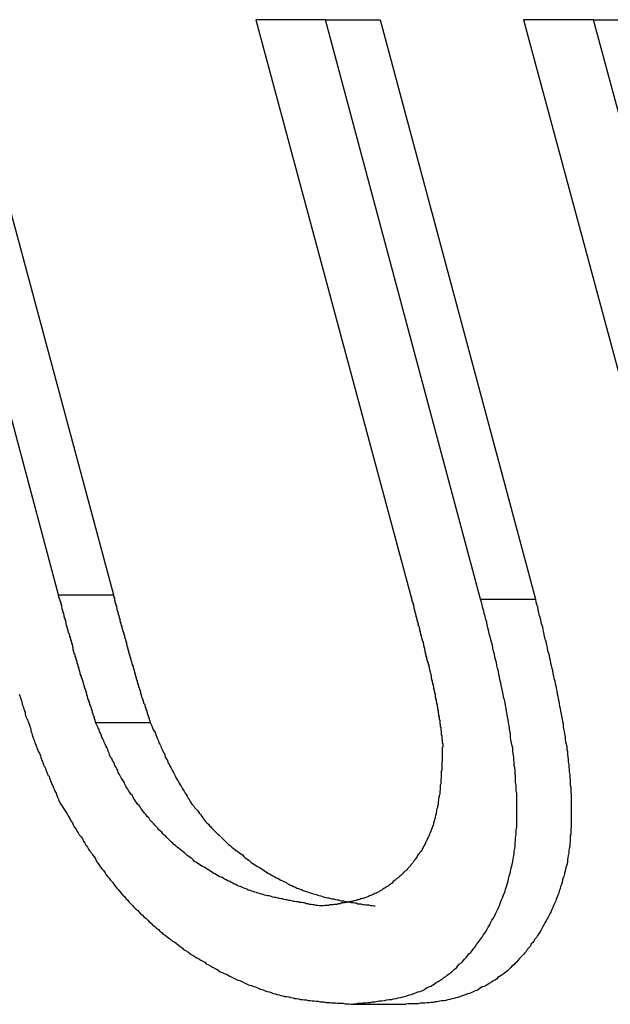
# Model space of a CAD drawing. Extents: x 0 to 4190, y 0 to 2777.
# Drawn here: x 1404 to 1406, y 1217 to 1220 of the extents above; entities that cross this region are included whole.
import ezdxf

# ---------------------------------------------------------------- set-up
doc = ezdxf.new("R2010")
doc.units = 0
doc.header["$LTSCALE"] = 0.1
doc.layers.get('0').update_dxf_attribs({"linetype": 'CONTINUOUS'})

msp = doc.modelspace()

# ---------------------------------------------------------------- linework, layer by layer
at = {"color": 2}
for p, q in [((1404.6203, 1218.0091), (1404.1322, 1219.8345)), ((1404.3041, 1219.8345), (1404.7945, 1218.0091)), ((1405.4679, 1219.8345), (1405.2473, 1219.8345)), ((1405.2473, 1219.8345), (1405.7378, 1218.0091)), ((1405.4679, 1219.8345), (1405.6413, 1219.8345)), ((1405.9607, 1217.995), (1405.4679, 1219.8345)), ((1405.6413, 1219.8345), (1406.1349, 1217.995)), ((1406.3193, 1219.8345), (1406.0973, 1219.8345)), ((1406.0973, 1219.8345), (1406.9173, 1216.788)), ((1406.3193, 1219.8345), (1406.4928, 1219.8345)), ((1407.1394, 1216.788), (1406.3193, 1219.8345)), ((1404.6203, 1218.0091), (1404.7945, 1218.0091)), ((1405.9607, 1217.995), (1406.1349, 1217.995)), ((1404.738, 1217.6042), (1404.9115, 1217.6042)), ((1405.5495, 1216.7095), (1405.7229, 1216.7095))]:
    msp.add_line(p, q, dxfattribs=at)
for points in [[(1404.738, 1217.6042), (1404.738, 1217.6073), (1404.7365, 1217.6089), (1404.7365, 1217.612), (1404.7349, 1217.6152), (1404.7349, 1217.6183), (1404.7333, 1217.6199), (1404.7333, 1217.623), (1404.7318, 1217.6262), (1404.7302, 1217.6293), (1404.7302, 1217.6309), (1404.7286, 1217.6356), (1404.7286, 1217.6387), (1404.727, 1217.6418), (1404.727, 1217.6434), (1404.7255, 1217.6466), (1404.7255, 1217.6497), (1404.7239, 1217.6528), (1404.7223, 1217.6544), (1404.7223, 1217.6575), (1404.72, 1217.6607), (1404.72, 1217.6638), (1404.7184, 1217.6654), (1404.7184, 1217.6685), (1404.7168, 1217.6717), (1404.7168, 1217.6748), (1404.7153, 1217.6764), (1404.7137, 1217.6795), (1404.7137, 1217.6827), (1404.7121, 1217.6858), (1404.7121, 1217.6874), (1404.7106, 1217.6905), (1404.7106, 1217.6936), (1404.709, 1217.6968), (1404.709, 1217.6999), (1404.7074, 1217.7031), (1404.7074, 1217.7062), (1404.7059, 1217.7093), (1404.7043, 1217.7109), (1404.7043, 1217.714), (1404.7027, 1217.7172), (1404.7027, 1217.7203), (1404.7011, 1217.7219), (1404.7011, 1217.725), (1404.6996, 1217.7282), (1404.6996, 1217.7313), (1404.698, 1217.7329), (1404.698, 1217.736), (1404.6964, 1217.7392), (1404.6964, 1217.7423), (1404.6949, 1217.7439), (1404.6933, 1217.747), (1404.6933, 1217.7501), (1404.6909, 1217.7533), (1404.6909, 1217.7549), (1404.6894, 1217.758), (1404.6894, 1217.7611), (1404.6878, 1217.7658), (1404.6878, 1217.7658), (1404.6862, 1217.7706), (1404.6862, 1217.7737), (1404.6847, 1217.7768), (1404.6847, 1217.7784), (1404.6831, 1217.7815), (1404.6831, 1217.7847), (1404.6815, 1217.7878), (1404.6815, 1217.7894), (1404.68, 1217.7925), (1404.68, 1217.7957), (1404.6784, 1217.7988), (1404.6784, 1217.8004), (1404.6768, 1217.8035), (1404.6768, 1217.8067), (1404.6752, 1217.8098), (1404.6752, 1217.8114), (1404.6737, 1217.8145), (1404.6737, 1217.8176), (1404.6721, 1217.8208), (1404.6705, 1217.8223), (1404.6705, 1217.8255), (1404.669, 1217.8286), (1404.669, 1217.8318), (1404.6674, 1217.8349), (1404.6674, 1217.838), (1404.6674, 1217.8412), (1404.6658, 1217.8443), (1404.6658, 1217.8459), (1404.6643, 1217.849), (1404.6643, 1217.8522), (1404.6627, 1217.8553), (1404.6627, 1217.8569), (1404.6611, 1217.86), (1404.6611, 1217.8632), (1404.6596, 1217.8663), (1404.6596, 1217.8679), (1404.658, 1217.871), (1404.658, 1217.8741), (1404.6564, 1217.8773), (1404.6564, 1217.8789), (1404.6548, 1217.882), (1404.6548, 1217.8851), (1404.6525, 1217.8883), (1404.6525, 1217.8898), (1404.6509, 1217.893), (1404.6509, 1217.8961), (1404.6494, 1217.9008), (1404.6494, 1217.9024), (1404.6478, 1217.9055), (1404.6478, 1217.9087), (1404.6462, 1217.9118), (1404.6462, 1217.9134), (1404.6446, 1217.9165), (1404.6446, 1217.9197), (1404.6431, 1217.9228), (1404.6431, 1217.9244), (1404.6431, 1217.9275), (1404.6415, 1217.9306), (1404.6415, 1217.9338), (1404.6399, 1217.9354), (1404.6399, 1217.9385), (1404.6384, 1217.9416), (1404.6384, 1217.9448), (1404.6368, 1217.9463), (1404.6368, 1217.9495), (1404.6352, 1217.9526), (1404.6352, 1217.9558), (1404.6337, 1217.9573), (1404.6337, 1217.9605), (1404.6321, 1217.9636), (1404.6321, 1217.9667), (1404.6305, 1217.9715), (1404.6305, 1217.973), (1404.6305, 1217.9762), (1404.6289, 1217.9793), (1404.6289, 1217.9824), (1404.6274, 1217.984), (1404.6274, 1217.9871), (1404.6258, 1217.9903), (1404.6258, 1217.9934), (1404.6235, 1217.995), (1404.6235, 1217.9981), (1404.6219, 1218.0013), (1404.6219, 1218.0044), (1404.6203, 1218.006), (1404.6203, 1218.0091)], [(1404.7945, 1218.0091), (1404.7945, 1218.006), (1404.7961, 1218.0044), (1404.7961, 1218.0013), (1404.7977, 1217.9981), (1404.7977, 1217.995), (1404.7977, 1217.9934), (1404.7992, 1217.9903), (1404.7992, 1217.9871), (1404.8008, 1217.984), (1404.8008, 1217.9824), (1404.8024, 1217.9793), (1404.8024, 1217.9762), (1404.804, 1217.973), (1404.804, 1217.9715), (1404.8055, 1217.9667), (1404.8055, 1217.9636), (1404.8071, 1217.9605), (1404.8071, 1217.9573), (1404.8087, 1217.9558), (1404.8087, 1217.9526), (1404.8102, 1217.9495), (1404.8102, 1217.9463), (1404.8118, 1217.9448), (1404.8118, 1217.9416), (1404.8134, 1217.9385), (1404.8134, 1217.9354), (1404.8149, 1217.9338), (1404.8149, 1217.9306), (1404.8149, 1217.9275), (1404.8165, 1217.9244), (1404.8165, 1217.9228), (1404.8181, 1217.9197), (1404.8181, 1217.9165), (1404.8196, 1217.9134), (1404.8196, 1217.9118), (1404.8212, 1217.9087), (1404.8212, 1217.9055), (1404.8228, 1217.9024), (1404.8228, 1217.9008), (1404.8244, 1217.8961), (1404.8244, 1217.893), (1404.8267, 1217.8898), (1404.8267, 1217.8883), (1404.8283, 1217.8851), (1404.8283, 1217.882), (1404.8298, 1217.8789), (1404.8298, 1217.8773), (1404.8314, 1217.8741), (1404.8314, 1217.871), (1404.833, 1217.8679), (1404.833, 1217.8663), (1404.8346, 1217.8632), (1404.8346, 1217.86), (1404.8361, 1217.8569), (1404.8361, 1217.8553), (1404.8361, 1217.8522), (1404.8377, 1217.849), (1404.8377, 1217.8459), (1404.8393, 1217.8443), (1404.8393, 1217.8412), (1404.8408, 1217.838), (1404.8408, 1217.8349), (1404.8424, 1217.8318), (1404.8424, 1217.8286), (1404.844, 1217.8255), (1404.844, 1217.8223), (1404.8455, 1217.8208), (1404.8455, 1217.8176), (1404.8471, 1217.8145), (1404.8471, 1217.8114), (1404.8487, 1217.8098), (1404.8487, 1217.8067), (1404.8503, 1217.8035), (1404.8503, 1217.8004), (1404.8518, 1217.7988), (1404.8518, 1217.7957), (1404.8534, 1217.7925), (1404.8534, 1217.7894), (1404.8557, 1217.7878), (1404.8557, 1217.7847), (1404.8573, 1217.7815), (1404.8573, 1217.7784), (1404.8589, 1217.7768), (1404.8589, 1217.7737), (1404.8605, 1217.7706), (1404.8605, 1217.7658), (1404.862, 1217.7658), (1404.862, 1217.7611), (1404.8636, 1217.758), (1404.8636, 1217.7549), (1404.8652, 1217.7517), (1404.8652, 1217.7501), (1404.8667, 1217.747), (1404.8667, 1217.7439), (1404.8683, 1217.7407), (1404.8683, 1217.7392), (1404.8699, 1217.736), (1404.8699, 1217.7329), (1404.8714, 1217.7297), (1404.8714, 1217.7282), (1404.873, 1217.725), (1404.873, 1217.7219), (1404.8746, 1217.7188), (1404.8746, 1217.7172), (1404.8761, 1217.714), (1404.8777, 1217.7109), (1404.8777, 1217.7078), (1404.8793, 1217.7062), (1404.8793, 1217.7031), (1404.8809, 1217.6999), (1404.8809, 1217.6952), (1404.8824, 1217.6936), (1404.8824, 1217.6905), (1404.884, 1217.6874), (1404.884, 1217.6842), (1404.8856, 1217.6827), (1404.8871, 1217.6795), (1404.8871, 1217.6764), (1404.8887, 1217.6748), (1404.8887, 1217.6717), (1404.8903, 1217.6685), (1404.8903, 1217.6654), (1404.8918, 1217.6638), (1404.8942, 1217.6607), (1404.8942, 1217.6575), (1404.8958, 1217.6544), (1404.8958, 1217.6528), (1404.8973, 1217.6497), (1404.8973, 1217.6466), (1404.8989, 1217.6434), (1404.9005, 1217.6418), (1404.9005, 1217.6387), (1404.902, 1217.6356), (1404.902, 1217.6309), (1404.9036, 1217.6293), (1404.9052, 1217.6262), (1404.9052, 1217.623), (1404.9068, 1217.6199), (1404.9068, 1217.6183), (1404.9083, 1217.6152), (1404.9083, 1217.612), (1404.9099, 1217.6089), (1404.9115, 1217.6073), (1404.9115, 1217.6042)], [(1405.5495, 1216.7095), (1405.5573, 1216.7111), (1405.5644, 1216.7111), (1405.5722, 1216.7127), (1405.5801, 1216.7127), (1405.5879, 1216.7143), (1405.595, 1216.7143), (1405.6028, 1216.7158), (1405.6107, 1216.7158), (1405.617, 1216.7174), (1405.6248, 1216.7174), (1405.6335, 1216.719), (1405.6397, 1216.7205), (1405.6476, 1216.7205), (1405.6554, 1216.7221), (1405.6625, 1216.7237), (1405.6703, 1216.7252), (1405.6782, 1216.7252), (1405.6845, 1216.7268), (1405.6923, 1216.7284), (1405.6994, 1216.7299), (1405.7072, 1216.7315), (1405.7135, 1216.7331), (1405.7198, 1216.7347), (1405.7284, 1216.7378), (1405.7347, 1216.7394), (1405.741, 1216.7409), (1405.7488, 1216.7441), (1405.7551, 1216.7456), (1405.7614, 1216.7488), (1405.7684, 1216.7504), (1405.7763, 1216.7535), (1405.7826, 1216.7566), (1405.7888, 1216.7613), (1405.7959, 1216.7645), (1405.8022, 1216.7676), (1405.8085, 1216.7708), (1405.8132, 1216.7739), (1405.8194, 1216.7786), (1405.8257, 1216.7817), (1405.8328, 1216.7864), (1405.8391, 1216.7896), (1405.8438, 1216.7943), (1405.85, 1216.7974), (1405.8548, 1216.8021), (1405.8618, 1216.8069), (1405.8681, 1216.8116), (1405.8728, 1216.8163), (1405.8775, 1216.821), (1405.8838, 1216.8257), (1405.8885, 1216.832), (1405.8932, 1216.8367), (1405.9003, 1216.8414), (1405.905, 1216.8477), (1405.9097, 1216.8524), (1405.9144, 1216.8586), (1405.9191, 1216.8634), (1405.9238, 1216.8696), (1405.9293, 1216.8743), (1405.934, 1216.8806), (1405.9387, 1216.8853), (1405.9434, 1216.8916), (1405.9481, 1216.8995), (1405.9529, 1216.9057), (1405.956, 1216.9104), (1405.9607, 1216.9167), (1405.9662, 1216.923), (1405.9693, 1216.9293), (1405.974, 1216.9356), (1405.9788, 1216.9418), (1405.9819, 1216.9481), (1405.985, 1216.9544), (1405.9897, 1216.9622), (1405.9929, 1216.9701), (1405.9968, 1216.9764), (1406.0015, 1216.9826), (1406.0046, 1216.9889), (1406.0078, 1216.9968), (1406.0109, 1217.003), (1406.0141, 1217.0093), (1406.0172, 1217.0172), (1406.0203, 1217.0235), (1406.0235, 1217.0329), (1406.0266, 1217.0391), (1406.0298, 1217.047), (1406.0321, 1217.0533), (1406.0353, 1217.0611), (1406.0384, 1217.069), (1406.04, 1217.0752), (1406.0431, 1217.0831), (1406.0447, 1217.0909), (1406.0478, 1217.1004), (1406.0494, 1217.1082), (1406.051, 1217.1161), (1406.0541, 1217.1223), (1406.0557, 1217.1302), (1406.0572, 1217.138), (1406.0588, 1217.1459), (1406.0612, 1217.1537), (1406.0627, 1217.1631), (1406.0643, 1217.1726), (1406.0659, 1217.1804), (1406.0674, 1217.1883), (1406.0674, 1217.1961), (1406.069, 1217.2039), (1406.0706, 1217.2118), (1406.0706, 1217.2212), (1406.0721, 1217.2291), (1406.0721, 1217.2385), (1406.0737, 1217.2479), (1406.0737, 1217.2557), (1406.0737, 1217.2636), (1406.0753, 1217.273), (1406.0753, 1217.2809), (1406.0753, 1217.2887), (1406.0753, 1217.2997), (1406.0753, 1217.3075), (1406.0753, 1217.317), (1406.0753, 1217.3248), (1406.0753, 1217.3342), (1406.0753, 1217.3421), (1406.0753, 1217.3515), (1406.0753, 1217.3593), (1406.0753, 1217.3703), (1406.0753, 1217.3782), (1406.0737, 1217.3876), (1406.0737, 1217.397), (1406.0737, 1217.4048), (1406.0721, 1217.4143), (1406.0721, 1217.4221), (1406.0721, 1217.4331), (1406.0706, 1217.4409), (1406.0706, 1217.4504), (1406.069, 1217.4598), (1406.0674, 1217.4676), (1406.0674, 1217.477), (1406.0659, 1217.4849), (1406.0659, 1217.4943), (1406.0643, 1217.5053), (1406.0627, 1217.5131), (1406.0627, 1217.5226), (1406.0612, 1217.5304), (1406.0588, 1217.5398), (1406.0572, 1217.5492), (1406.0557, 1217.5571), (1406.0557, 1217.5681), (1406.0541, 1217.5775), (1406.0525, 1217.5853), (1406.051, 1217.5948), (1406.0494, 1217.6026), (1406.0478, 1217.612), (1406.0462, 1217.6214), (1406.0447, 1217.6293), (1406.0431, 1217.6403), (1406.0415, 1217.6497), (1406.04, 1217.6575), (1406.0384, 1217.667), (1406.0368, 1217.6764), (1406.0337, 1217.6842), (1406.0321, 1217.6936), (1406.0298, 1217.7031), (1406.0282, 1217.7125), (1406.0266, 1217.7219), (1406.0251, 1217.7297), (1406.0219, 1217.7392), (1406.0203, 1217.7486), (1406.0188, 1217.7564), (1406.0172, 1217.7658), (1406.0141, 1217.7768), (1406.0125, 1217.7847), (1406.0109, 1217.7941), (1406.0078, 1217.8035), (1406.0062, 1217.8114), (1406.0046, 1217.8208), (1406.0015, 1217.8302), (1405.9999, 1217.8396), (1405.9984, 1217.849), (1405.9952, 1217.8584), (1405.9929, 1217.8663), (1405.9913, 1217.8757), (1405.9882, 1217.8851), (1405.9866, 1217.893), (1405.9835, 1217.904), (1405.9819, 1217.9134), (1405.9803, 1217.9228), (1405.9772, 1217.9306), (1405.9756, 1217.9401), (1405.9725, 1217.9495), (1405.9709, 1217.9573), (1405.9678, 1217.9667), (1405.9662, 1217.9777), (1405.9638, 1217.9856), (1405.9607, 1217.995)], [(1406.1349, 1217.995), (1406.1365, 1217.9871), (1406.1381, 1217.9793), (1406.1412, 1217.9715), (1406.1428, 1217.962), (1406.1443, 1217.9542), (1406.1459, 1217.9463), (1406.149, 1217.9385), (1406.1506, 1217.9306), (1406.1522, 1217.9228), (1406.1538, 1217.9149), (1406.1569, 1217.9071), (1406.1585, 1217.8977), (1406.16, 1217.8898), (1406.1616, 1217.882), (1406.1632, 1217.8726), (1406.1671, 1217.8647), (1406.1687, 1217.8569), (1406.1702, 1217.849), (1406.1718, 1217.8412), (1406.1734, 1217.8318), (1406.1765, 1217.8239), (1406.1781, 1217.8161), (1406.1797, 1217.8082), (1406.1812, 1217.8004), (1406.1828, 1217.7925), (1406.1844, 1217.7847), (1406.1875, 1217.7768), (1406.1891, 1217.769), (1406.1906, 1217.7596), (1406.1922, 1217.7517), (1406.1938, 1217.7439), (1406.1961, 1217.736), (1406.1977, 1217.7282), (1406.1993, 1217.7203), (1406.2008, 1217.7125), (1406.2024, 1217.7046), (1406.204, 1217.6952), (1406.2056, 1217.6874), (1406.2071, 1217.6795), (1406.2087, 1217.6717), (1406.2103, 1217.6638), (1406.2118, 1217.656), (1406.2134, 1217.6481), (1406.215, 1217.6403), (1406.2165, 1217.6309), (1406.2181, 1217.623), (1406.2197, 1217.6152), (1406.2212, 1217.6073), (1406.2228, 1217.5995), (1406.2228, 1217.5916), (1406.2244, 1217.5838), (1406.226, 1217.5759), (1406.2275, 1217.5681), (1406.2291, 1217.5587), (1406.2291, 1217.5508), (1406.2307, 1217.543), (1406.233, 1217.5351), (1406.2346, 1217.5273), (1406.2346, 1217.5194), (1406.2362, 1217.5116), (1406.2362, 1217.5037), (1406.2377, 1217.4943), (1406.2393, 1217.4865), (1406.2393, 1217.4786), (1406.2409, 1217.4708), (1406.2409, 1217.4629), (1406.2424, 1217.4551), (1406.2424, 1217.4472), (1406.244, 1217.4394), (1406.244, 1217.43), (1406.2456, 1217.4221), (1406.2456, 1217.4143), (1406.2456, 1217.4064), (1406.2471, 1217.3986), (1406.2471, 1217.3907), (1406.2471, 1217.3829), (1406.2487, 1217.375), (1406.2487, 1217.3672), (1406.2487, 1217.3578), (1406.2487, 1217.3499), (1406.2487, 1217.3421), (1406.2487, 1217.3342), (1406.2487, 1217.3264), (1406.2487, 1217.3201), (1406.2487, 1217.3122), (1406.2487, 1217.3044), (1406.2487, 1217.295), (1406.2487, 1217.2871), (1406.2487, 1217.2793), (1406.2487, 1217.273), (1406.2471, 1217.2652), (1406.2471, 1217.2573), (1406.2471, 1217.2495), (1406.2456, 1217.2432), (1406.2456, 1217.2353), (1406.2456, 1217.2259), (1406.244, 1217.2196), (1406.244, 1217.2118), (1406.2424, 1217.2039), (1406.2409, 1217.1977), (1406.2409, 1217.1898), (1406.2393, 1217.182), (1406.2377, 1217.1757), (1406.2362, 1217.1678), (1406.2362, 1217.16), (1406.2346, 1217.1522), (1406.233, 1217.1459), (1406.2307, 1217.1396), (1406.2291, 1217.1317), (1406.2275, 1217.1255), (1406.226, 1217.1176), (1406.2228, 1217.1113), (1406.2212, 1217.1051), (1406.2197, 1217.0972), (1406.2181, 1217.0894), (1406.215, 1217.0831), (1406.2134, 1217.0768), (1406.2103, 1217.069), (1406.2087, 1217.0627), (1406.2056, 1217.0564), (1406.204, 1217.0501), (1406.2008, 1217.0439), (1406.1993, 1217.0376), (1406.1961, 1217.0313), (1406.1922, 1217.0235), (1406.1906, 1217.0172), (1406.1875, 1217.0109), (1406.1844, 1217.0046), (1406.1812, 1216.9983), (1406.1781, 1216.9921), (1406.1749, 1216.9858), (1406.1718, 1216.9811), (1406.1687, 1216.9748), (1406.1647, 1216.9685), (1406.1616, 1216.9622), (1406.1585, 1216.956), (1406.1553, 1216.9497), (1406.1522, 1216.9434), (1406.149, 1216.9387), (1406.1443, 1216.9324), (1406.1412, 1216.9277), (1406.1381, 1216.9214), (1406.1334, 1216.9167), (1406.1302, 1216.9104), (1406.1263, 1216.9057), (1406.1216, 1216.901), (1406.1184, 1216.8932), (1406.1137, 1216.8885), (1406.109, 1216.8838), (1406.1059, 1216.8775), (1406.1012, 1216.8728), (1406.0973, 1216.8681), (1406.0925, 1216.8634), (1406.0878, 1216.8586), (1406.0831, 1216.8539), (1406.08, 1216.8492), (1406.0753, 1216.8445), (1406.0706, 1216.8398), (1406.0659, 1216.8351), (1406.0612, 1216.832), (1406.0557, 1216.8257), (1406.051, 1216.821), (1406.0462, 1216.8163), (1406.0415, 1216.8131), (1406.0368, 1216.8084), (1406.0321, 1216.8053), (1406.0266, 1216.8006), (1406.0203, 1216.7974), (1406.0156, 1216.7943), (1406.0109, 1216.7896), (1406.0062, 1216.7864), (1405.9999, 1216.7833), (1405.9952, 1216.7802), (1405.9882, 1216.7755), (1405.9835, 1216.7723), (1405.9788, 1216.7692), (1405.9725, 1216.766), (1405.9662, 1216.7645), (1405.9607, 1216.7613), (1405.9544, 1216.7566), (1405.9497, 1216.7535), (1405.9434, 1216.7519), (1405.9372, 1216.7488), (1405.9325, 1216.7472), (1405.9254, 1216.7441), (1405.9191, 1216.7425), (1405.9128, 1216.7394), (1405.9066, 1216.7378), (1405.9018, 1216.7362), (1405.8948, 1216.7331), (1405.8885, 1216.7315), (1405.8822, 1216.7299), (1405.8759, 1216.7284), (1405.8697, 1216.7268), (1405.8634, 1216.7252), (1405.8563, 1216.7237), (1405.85, 1216.7221), (1405.8438, 1216.7205), (1405.8375, 1216.7205), (1405.8312, 1216.719), (1405.8226, 1216.7174), (1405.8163, 1216.7174), (1405.81, 1216.7158), (1405.8037, 1216.7158), (1405.7975, 1216.7143), (1405.7904, 1216.7143), (1405.7841, 1216.7127), (1405.7763, 1216.7127), (1405.77, 1216.7127), (1405.7629, 1216.7111), (1405.7567, 1216.7111), (1405.7488, 1216.7111), (1405.7425, 1216.7111), (1405.7363, 1216.7111), (1405.73, 1216.7111), (1405.7229, 1216.7095)], [(1405.7378, 1218.0091), (1405.7394, 1218.006), (1405.7394, 1218.0028), (1405.741, 1217.9997), (1405.741, 1217.9966), (1405.7425, 1217.9934), (1405.7425, 1217.9903), (1405.7441, 1217.9871), (1405.7457, 1217.984), (1405.7457, 1217.9809), (1405.7472, 1217.9777), (1405.7472, 1217.9746), (1405.7488, 1217.9715), (1405.7488, 1217.9667), (1405.7504, 1217.962), (1405.7504, 1217.9589), (1405.752, 1217.9558), (1405.752, 1217.9526), (1405.7535, 1217.9495), (1405.7535, 1217.9463), (1405.7551, 1217.9432), (1405.7551, 1217.9401), (1405.7567, 1217.9369), (1405.7567, 1217.9338), (1405.7582, 1217.9306), (1405.7598, 1217.9275), (1405.7598, 1217.9244), (1405.7614, 1217.9212), (1405.7614, 1217.9181), (1405.7629, 1217.9149), (1405.7629, 1217.9118), (1405.7653, 1217.9087), (1405.7653, 1217.9055), (1405.7669, 1217.9024), (1405.7669, 1217.8961), (1405.7684, 1217.893), (1405.7684, 1217.8898), (1405.77, 1217.8867), (1405.77, 1217.8836), (1405.7716, 1217.8804), (1405.7716, 1217.8773), (1405.7731, 1217.8741), (1405.7731, 1217.871), (1405.7747, 1217.8679), (1405.7747, 1217.8647), (1405.7763, 1217.8616), (1405.7779, 1217.8584), (1405.7779, 1217.8553), (1405.7794, 1217.8522), (1405.7794, 1217.849), (1405.781, 1217.8459), (1405.781, 1217.8428), (1405.7826, 1217.8396), (1405.7826, 1217.8365), (1405.7841, 1217.8318), (1405.7841, 1217.8271), (1405.7857, 1217.8239), (1405.7857, 1217.8208), (1405.7873, 1217.8176), (1405.7873, 1217.8145), (1405.7888, 1217.8114), (1405.7888, 1217.8082), (1405.7904, 1217.8051), (1405.7904, 1217.8019), (1405.792, 1217.7988), (1405.792, 1217.7957), (1405.7943, 1217.7925), (1405.7943, 1217.7894), (1405.7959, 1217.7862), (1405.7959, 1217.7831), (1405.7975, 1217.78), (1405.7975, 1217.7768), (1405.799, 1217.7737), (1405.799, 1217.7706), (1405.8006, 1217.7658), (1405.8006, 1217.7627), (1405.8022, 1217.758), (1405.8022, 1217.7549), (1405.8037, 1217.7517), (1405.8037, 1217.7486), (1405.8037, 1217.7454), (1405.8053, 1217.7423), (1405.8053, 1217.7392), (1405.8069, 1217.736), (1405.8069, 1217.7329), (1405.8085, 1217.7297), (1405.8085, 1217.7266), (1405.81, 1217.7235), (1405.81, 1217.7203), (1405.8116, 1217.7172), (1405.8116, 1217.714), (1405.8116, 1217.7109), (1405.8132, 1217.7078), (1405.8132, 1217.7046), (1405.8147, 1217.7015), (1405.8147, 1217.6968), (1405.8163, 1217.6936), (1405.8163, 1217.6889), (1405.8163, 1217.6858), (1405.8179, 1217.6827), (1405.8179, 1217.6795), (1405.8194, 1217.6764), (1405.8194, 1217.6732), (1405.8194, 1217.6701), (1405.821, 1217.667), (1405.821, 1217.6638), (1405.8226, 1217.6607), (1405.8226, 1217.6575), (1405.8226, 1217.6544), (1405.8242, 1217.6513), (1405.8242, 1217.6481), (1405.8242, 1217.645), (1405.8257, 1217.6418), (1405.8257, 1217.6387), (1405.8257, 1217.6356), (1405.8273, 1217.6309), (1405.8273, 1217.6277), (1405.8273, 1217.6246), (1405.8289, 1217.6214), (1405.8289, 1217.6183), (1405.8289, 1217.6152), (1405.8312, 1217.6105), (1405.8312, 1217.6073), (1405.8312, 1217.6042), (1405.8312, 1217.601), (1405.8328, 1217.5979), (1405.8328, 1217.5948), (1405.8328, 1217.5916), (1405.8344, 1217.5885), (1405.8344, 1217.5853), (1405.8344, 1217.5822), (1405.8344, 1217.5791), (1405.8359, 1217.5759), (1405.8359, 1217.5728), (1405.8359, 1217.5697), (1405.8359, 1217.5649), (1405.8375, 1217.5618), (1405.8375, 1217.5587), (1405.8375, 1217.5555), (1405.8375, 1217.5524), (1405.8391, 1217.5492), (1405.8391, 1217.5461), (1405.8391, 1217.543), (1405.8391, 1217.5398), (1405.8406, 1217.5367)], [(1404.4955, 1217.6936), (1404.4971, 1217.6889), (1404.4987, 1217.6842), (1404.5002, 1217.6795), (1404.5018, 1217.6764), (1404.5034, 1217.6717), (1404.5034, 1217.667), (1404.505, 1217.6623), (1404.5065, 1217.6591), (1404.5081, 1217.6544), (1404.5097, 1217.6497), (1404.5112, 1217.645), (1404.5128, 1217.6403), (1404.5144, 1217.6371), (1404.5144, 1217.6309), (1404.5159, 1217.6262), (1404.5175, 1217.6214), (1404.5191, 1217.6167), (1404.5214, 1217.6136), (1404.523, 1217.6089), (1404.5246, 1217.6042), (1404.5261, 1217.5995), (1404.5277, 1217.5963), (1404.5293, 1217.5916), (1404.5309, 1217.5869), (1404.5324, 1217.5822), (1404.5324, 1217.5775), (1404.534, 1217.5744), (1404.5356, 1217.5697), (1404.5371, 1217.5649), (1404.5387, 1217.5587), (1404.5403, 1217.5555), (1404.5418, 1217.5508), (1404.5434, 1217.5461), (1404.545, 1217.5414), (1404.5465, 1217.5367), (1404.5481, 1217.5336), (1404.5497, 1217.5288), (1404.5513, 1217.5241), (1404.5528, 1217.5194), (1404.5544, 1217.5163), (1404.556, 1217.5116), (1404.5599, 1217.5069), (1404.5615, 1217.5022), (1404.563, 1217.499), (1404.5646, 1217.4927), (1404.5662, 1217.488), (1404.5677, 1217.4833), (1404.5693, 1217.4802), (1404.5709, 1217.4755), (1404.5724, 1217.4708), (1404.574, 1217.4661), (1404.5772, 1217.4629), (1404.5787, 1217.4582), (1404.5803, 1217.4535), (1404.5819, 1217.4488), (1404.5834, 1217.4457), (1404.585, 1217.4409), (1404.5866, 1217.4362), (1404.5905, 1217.4331), (1404.5921, 1217.4268), (1404.5936, 1217.4221), (1404.5952, 1217.4174), (1404.5968, 1217.4143), (1404.5983, 1217.4096), (1404.6015, 1217.4048), (1404.603, 1217.4001), (1404.6046, 1217.397), (1404.6062, 1217.3923), (1404.6078, 1217.3876), (1404.6109, 1217.3829), (1404.6125, 1217.3797), (1404.614, 1217.375), (1404.6156, 1217.3703), (1404.6172, 1217.3672), (1404.6203, 1217.3609), (1404.6219, 1217.3562), (1404.6235, 1217.3515)], [(1405.453, 1217.0219), (1405.4482, 1217.0219), (1405.4435, 1217.0235), (1405.4388, 1217.0235), (1405.4326, 1217.025), (1405.4271, 1217.025), (1405.4223, 1217.0266), (1405.4176, 1217.0266), (1405.4129, 1217.0282), (1405.4082, 1217.0282), (1405.4019, 1217.0313), (1405.3972, 1217.0313), (1405.3925, 1217.0329), (1405.387, 1217.0329), (1405.3823, 1217.0344), (1405.376, 1217.0344), (1405.3713, 1217.036), (1405.3666, 1217.036), (1405.3611, 1217.0376), (1405.3564, 1217.0391), (1405.3517, 1217.0391), (1405.3454, 1217.0407), (1405.3407, 1217.0407), (1405.336, 1217.0423), (1405.3313, 1217.0439), (1405.3266, 1217.0439), (1405.3211, 1217.0454), (1405.3148, 1217.047), (1405.3101, 1217.0486), (1405.3054, 1217.0486), (1405.3007, 1217.0501), (1405.296, 1217.0517), (1405.2905, 1217.0533), (1405.2842, 1217.0533), (1405.2795, 1217.0548), (1405.2748, 1217.0564), (1405.2701, 1217.058), (1405.2654, 1217.0595), (1405.2591, 1217.0611), (1405.2536, 1217.0627), (1405.2489, 1217.0643), (1405.2442, 1217.0658), (1405.2395, 1217.0674), (1405.2348, 1217.069), (1405.2285, 1217.0705), (1405.223, 1217.0721), (1405.2183, 1217.0752), (1405.2136, 1217.0768), (1405.2089, 1217.0784), (1405.2042, 1217.08), (1405.1979, 1217.0831), (1405.1932, 1217.0847), (1405.1877, 1217.0862), (1405.183, 1217.0894), (1405.1783, 1217.0909), (1405.1736, 1217.0941), (1405.1673, 1217.0972), (1405.1626, 1217.1004), (1405.1571, 1217.1019), (1405.1524, 1217.1051), (1405.1477, 1217.1066), (1405.143, 1217.1098), (1405.1383, 1217.1129), (1405.132, 1217.1145), (1405.1273, 1217.1176), (1405.1218, 1217.1208), (1405.1171, 1217.1239), (1405.1124, 1217.1255), (1405.1077, 1217.1286), (1405.1029, 1217.1317), (1405.0982, 1217.1349), (1405.0927, 1217.138), (1405.088, 1217.1412), (1405.0833, 1217.1443), (1405.0771, 1217.1474), (1405.0723, 1217.1506), (1405.0676, 1217.1537), (1405.0629, 1217.1569), (1405.0582, 1217.16), (1405.0527, 1217.1631), (1405.048, 1217.1678), (1405.0433, 1217.1726), (1405.0386, 1217.1757), (1405.0339, 1217.1788), (1405.0292, 1217.182), (1405.0237, 1217.1867), (1405.0205, 1217.1898), (1405.0158, 1217.193), (1405.0111, 1217.1977), (1405.0064, 1217.2008), (1405.0017, 1217.2055), (1404.997, 1217.2087), (1404.9923, 1217.2134), (1404.9868, 1217.2165), (1404.9837, 1217.2212), (1404.979, 1217.2244), (1404.9742, 1217.2291), (1404.9695, 1217.2338), (1404.9648, 1217.2385), (1404.9617, 1217.2432), (1404.9562, 1217.2463), (1404.9515, 1217.251), (1404.9483, 1217.2557), (1404.9436, 1217.2605), (1404.9389, 1217.2636), (1404.9358, 1217.2683), (1404.9311, 1217.273), (1404.9264, 1217.2777), (1404.9232, 1217.2824), (1404.9177, 1217.2871), (1404.9146, 1217.2903), (1404.9099, 1217.295), (1404.9068, 1217.3013), (1404.902, 1217.306), (1404.8989, 1217.3107), (1404.8942, 1217.3154), (1404.8903, 1217.3201), (1404.8871, 1217.3248), (1404.8824, 1217.3295), (1404.8793, 1217.3358), (1404.8761, 1217.3405), (1404.8714, 1217.3452), (1404.8683, 1217.3499), (1404.8652, 1217.3546), (1404.862, 1217.3593), (1404.8589, 1217.364), (1404.8557, 1217.3719), (1404.8503, 1217.3766), (1404.8471, 1217.3813), (1404.844, 1217.386), (1404.8408, 1217.3923), (1404.8377, 1217.397), (1404.8346, 1217.4017), (1404.8314, 1217.408), (1404.8298, 1217.4127), (1404.8267, 1217.4174), (1404.8228, 1217.4237), (1404.8196, 1217.4284), (1404.8165, 1217.4347), (1404.8134, 1217.4409), (1404.8102, 1217.4457), (1404.8087, 1217.4519), (1404.8055, 1217.4566), (1404.8024, 1217.4629), (1404.7992, 1217.4676), (1404.7977, 1217.4723), (1404.7945, 1217.4786), (1404.7914, 1217.4833), (1404.7898, 1217.4896), (1404.7859, 1217.4943), (1404.7828, 1217.5022), (1404.7812, 1217.5069), (1404.7781, 1217.5131), (1404.7765, 1217.5179), (1404.7733, 1217.5241), (1404.7702, 1217.5304), (1404.7686, 1217.5351), (1404.7655, 1217.5414), (1404.7639, 1217.5461), (1404.7608, 1217.5524), (1404.7584, 1217.5571), (1404.7553, 1217.5649), (1404.7537, 1217.5697), (1404.7506, 1217.5759), (1404.749, 1217.5822), (1404.7459, 1217.5869), (1404.7427, 1217.5932), (1404.7412, 1217.5979), (1404.738, 1217.6042)], [(1404.9115, 1217.6042), (1404.9146, 1217.5979), (1404.9162, 1217.5932), (1404.9193, 1217.5869), (1404.9209, 1217.5806), (1404.9248, 1217.5759), (1404.9279, 1217.5697), (1404.9295, 1217.5649), (1404.9327, 1217.5571), (1404.9342, 1217.5524), (1404.9374, 1217.5461), (1404.9389, 1217.5398), (1404.9421, 1217.5351), (1404.9452, 1217.5288), (1404.9468, 1217.5241), (1404.9499, 1217.5179), (1404.9515, 1217.5131), (1404.9546, 1217.5069), (1404.9578, 1217.5022), (1404.9593, 1217.4943), (1404.9633, 1217.488), (1404.9664, 1217.4833), (1404.968, 1217.477), (1404.9711, 1217.4723), (1404.9742, 1217.4661), (1404.9774, 1217.4614), (1404.979, 1217.4566), (1404.9821, 1217.4504), (1404.9852, 1217.4457), (1404.9884, 1217.4394), (1404.9907, 1217.4347), (1404.9939, 1217.4268), (1404.997, 1217.4221), (1405.0001, 1217.4174), (1405.0033, 1217.4111), (1405.0064, 1217.4064), (1405.0096, 1217.4017), (1405.0127, 1217.3954), (1405.0158, 1217.3907), (1405.019, 1217.386), (1405.0221, 1217.3797), (1405.0253, 1217.375), (1405.0292, 1217.3703), (1405.0323, 1217.364), (1405.0355, 1217.3593), (1405.0386, 1217.3531), (1405.0417, 1217.3483), (1405.0449, 1217.3436), (1405.0496, 1217.3389), (1405.0527, 1217.3342), (1405.0566, 1217.3295), (1405.0614, 1217.3248), (1405.0645, 1217.3201), (1405.0676, 1217.3154), (1405.0723, 1217.3107), (1405.0755, 1217.306), (1405.0786, 1217.3013), (1405.0833, 1217.295), (1405.0865, 1217.2903), (1405.0912, 1217.2856), (1405.0967, 1217.2809), (1405.0998, 1217.2761), (1405.1045, 1217.273), (1405.1077, 1217.2683), (1405.1124, 1217.2636), (1405.1171, 1217.2589), (1405.1202, 1217.2557), (1405.1257, 1217.251), (1405.1304, 1217.2463), (1405.1336, 1217.2432), (1405.1383, 1217.2385), (1405.143, 1217.2338), (1405.1477, 1217.2291), (1405.1524, 1217.2244), (1405.1555, 1217.2212), (1405.1602, 1217.2165), (1405.1657, 1217.2134), (1405.1704, 1217.2087), (1405.1751, 1217.2055), (1405.1799, 1217.2008), (1405.1846, 1217.1977), (1405.1893, 1217.1945), (1405.1948, 1217.1898), (1405.1995, 1217.1867), (1405.2042, 1217.1835), (1405.2089, 1217.1788), (1405.212, 1217.1757), (1405.2167, 1217.1726), (1405.2214, 1217.1694), (1405.2262, 1217.1663), (1405.2317, 1217.16), (1405.2379, 1217.1569), (1405.2426, 1217.1537), (1405.2473, 1217.1506), (1405.2521, 1217.1474), (1405.2575, 1217.1443), (1405.2623, 1217.1412), (1405.267, 1217.138), (1405.2717, 1217.1349), (1405.2764, 1217.1317), (1405.2811, 1217.1286), (1405.2858, 1217.1255), (1405.2905, 1217.1239), (1405.296, 1217.1208), (1405.3007, 1217.1176), (1405.307, 1217.1145), (1405.3117, 1217.1113), (1405.3164, 1217.1098), (1405.3211, 1217.1066), (1405.3266, 1217.1035), (1405.3313, 1217.1019), (1405.336, 1217.0988), (1405.3423, 1217.0972), (1405.347, 1217.0925), (1405.3517, 1217.0909), (1405.3564, 1217.0878), (1405.3611, 1217.0862), (1405.3666, 1217.0831), (1405.3729, 1217.0815), (1405.3776, 1217.0784), (1405.3823, 1217.0768), (1405.387, 1217.0752), (1405.3925, 1217.0737), (1405.3972, 1217.0705), (1405.4035, 1217.069), (1405.4082, 1217.0674), (1405.4129, 1217.0658), (1405.4176, 1217.0643), (1405.4223, 1217.0627), (1405.4271, 1217.0611), (1405.4341, 1217.0595), (1405.4388, 1217.058), (1405.4435, 1217.0564), (1405.4482, 1217.0548), (1405.453, 1217.0533), (1405.4584, 1217.0517), (1405.4647, 1217.0501), (1405.4694, 1217.0486), (1405.4741, 1217.047), (1405.4789, 1217.047), (1405.4836, 1217.0454), (1405.4883, 1217.0439), (1405.4945, 1217.0439), (1405.5, 1217.0423), (1405.5048, 1217.0407), (1405.5095, 1217.0407), (1405.5142, 1217.0391), (1405.5189, 1217.0376), (1405.5259, 1217.0376), (1405.5306, 1217.036), (1405.5354, 1217.036), (1405.5401, 1217.0344), (1405.5448, 1217.0344), (1405.5495, 1217.0329), (1405.5558, 1217.0329), (1405.5605, 1217.0313), (1405.566, 1217.0313), (1405.5707, 1217.0282), (1405.5754, 1217.0282), (1405.5801, 1217.0282), (1405.5864, 1217.0266), (1405.5911, 1217.0266), (1405.5966, 1217.025), (1405.6013, 1217.025), (1405.606, 1217.025), (1405.6107, 1217.0235), (1405.6154, 1217.0235), (1405.6217, 1217.0219), (1405.6264, 1217.0219)], [(1405.8406, 1217.5367), (1405.8406, 1217.532), (1405.8406, 1217.5273), (1405.8391, 1217.5226), (1405.8391, 1217.5163), (1405.8391, 1217.5116), (1405.8391, 1217.5069), (1405.8391, 1217.5022), (1405.8391, 1217.4959), (1405.8391, 1217.4912), (1405.8391, 1217.4865), (1405.8391, 1217.4818), (1405.8375, 1217.477), (1405.8375, 1217.4723), (1405.8375, 1217.4676), (1405.8375, 1217.4629), (1405.8375, 1217.4582), (1405.8375, 1217.4535), (1405.8359, 1217.4488), (1405.8359, 1217.4441), (1405.8359, 1217.4394), (1405.8359, 1217.4347), (1405.8359, 1217.4284), (1405.8344, 1217.4237), (1405.8344, 1217.419), (1405.8344, 1217.4143), (1405.8344, 1217.4096), (1405.8328, 1217.4048), (1405.8328, 1217.4001), (1405.8328, 1217.3954), (1405.8328, 1217.3907), (1405.8312, 1217.386), (1405.8312, 1217.3813), (1405.8312, 1217.3766), (1405.8289, 1217.3719), (1405.8289, 1217.3687), (1405.8273, 1217.364), (1405.8273, 1217.3578), (1405.8257, 1217.3531), (1405.8257, 1217.3483), (1405.8257, 1217.3436), (1405.8242, 1217.3389), (1405.8242, 1217.3358), (1405.8226, 1217.3311), (1405.821, 1217.3264), (1405.821, 1217.3217), (1405.8194, 1217.3185), (1405.8194, 1217.3138), (1405.8179, 1217.3091), (1405.8163, 1217.3044), (1405.8163, 1217.3013), (1405.8147, 1217.295), (1405.8132, 1217.2903), (1405.8116, 1217.2871), (1405.8116, 1217.2824), (1405.81, 1217.2777), (1405.8085, 1217.2746), (1405.8069, 1217.2699), (1405.8053, 1217.2667), (1405.8037, 1217.262), (1405.8022, 1217.2589), (1405.8006, 1217.2542), (1405.799, 1217.2495), (1405.7975, 1217.2463), (1405.7959, 1217.2432), (1405.7943, 1217.2385), (1405.792, 1217.2353), (1405.7904, 1217.2291), (1405.7873, 1217.2259), (1405.7857, 1217.2212), (1405.7841, 1217.2181), (1405.7826, 1217.2149), (1405.7794, 1217.2102), (1405.7779, 1217.2071), (1405.7763, 1217.2039), (1405.7747, 1217.2008), (1405.7716, 1217.1961), (1405.77, 1217.193), (1405.7669, 1217.1898), (1405.7653, 1217.1867), (1405.7614, 1217.1835), (1405.7598, 1217.1788), (1405.7567, 1217.1757), (1405.7551, 1217.1726), (1405.752, 1217.1694), (1405.7504, 1217.1663), (1405.7472, 1217.1631), (1405.7457, 1217.1584), (1405.7425, 1217.1553), (1405.7394, 1217.1522), (1405.7378, 1217.149), (1405.7347, 1217.1459), (1405.7315, 1217.1427), (1405.7284, 1217.1396), (1405.7268, 1217.1365), (1405.7229, 1217.1333), (1405.7198, 1217.1317), (1405.7166, 1217.1286), (1405.7151, 1217.1255), (1405.7119, 1217.1223), (1405.7088, 1217.1192), (1405.7057, 1217.1176), (1405.7025, 1217.1145), (1405.6994, 1217.1113), (1405.6954, 1217.1098), (1405.6923, 1217.1066), (1405.6892, 1217.1035), (1405.686, 1217.1019), (1405.6829, 1217.0988), (1405.6798, 1217.0941), (1405.6766, 1217.0925), (1405.6735, 1217.0894), (1405.6703, 1217.0878), (1405.6672, 1217.0847), (1405.6641, 1217.0831), (1405.6609, 1217.0815), (1405.657, 1217.0784), (1405.6539, 1217.0768), (1405.6507, 1217.0752), (1405.6476, 1217.0721), (1405.6444, 1217.0705), (1405.6397, 1217.069), (1405.6366, 1217.0658), (1405.6335, 1217.0643), (1405.6303, 1217.0627), (1405.6248, 1217.0611), (1405.6217, 1217.0595), (1405.6185, 1217.058), (1405.6154, 1217.0564), (1405.6107, 1217.0548), (1405.6076, 1217.0533), (1405.6044, 1217.0517), (1405.5997, 1217.0501), (1405.5966, 1217.0486), (1405.5934, 1217.047), (1405.5879, 1217.0454), (1405.5848, 1217.0454), (1405.5801, 1217.0439), (1405.5769, 1217.0423), (1405.5738, 1217.0407), (1405.5691, 1217.0407), (1405.566, 1217.0391), (1405.5605, 1217.0376), (1405.5573, 1217.0376), (1405.5526, 1217.036), (1405.5495, 1217.036), (1405.5448, 1217.0344), (1405.5416, 1217.0344), (1405.5369, 1217.0329), (1405.5338, 1217.0329), (1405.5291, 1217.0313), (1405.5236, 1217.0313), (1405.5204, 1217.0313), (1405.5157, 1217.0282), (1405.5126, 1217.0282), (1405.5079, 1217.0282), (1405.5048, 1217.0266), (1405.5, 1217.0266), (1405.4945, 1217.0266), (1405.4914, 1217.025), (1405.4867, 1217.025), (1405.482, 1217.025), (1405.4789, 1217.0235), (1405.4741, 1217.0235), (1405.471, 1217.0235), (1405.4663, 1217.0235), (1405.4616, 1217.0219), (1405.4584, 1217.0219), (1405.453, 1217.0219)], [(1404.6235, 1217.3515), (1404.6274, 1217.3452), (1404.6321, 1217.3389), (1404.6352, 1217.3327), (1404.6399, 1217.3264), (1404.6431, 1217.3201), (1404.6478, 1217.3138), (1404.6509, 1217.3075), (1404.6564, 1217.2997), (1404.6596, 1217.2918), (1404.6643, 1217.2856), (1404.6674, 1217.2793), (1404.6705, 1217.273), (1404.6752, 1217.2667), (1404.6784, 1217.2605), (1404.6831, 1217.2542), (1404.6862, 1217.2479), (1404.6909, 1217.2416), (1404.6964, 1217.2353), (1404.6996, 1217.2275), (1404.7043, 1217.2212), (1404.7074, 1217.2149), (1404.7121, 1217.2087), (1404.7153, 1217.2024), (1404.72, 1217.1961), (1404.7255, 1217.1898), (1404.7286, 1217.1835), (1404.7333, 1217.1773), (1404.738, 1217.171), (1404.7412, 1217.1631), (1404.7459, 1217.1569), (1404.7506, 1217.1506), (1404.7537, 1217.1443), (1404.7584, 1217.1396), (1404.7639, 1217.1333), (1404.7686, 1217.127), (1404.7718, 1217.1208), (1404.7765, 1217.1145), (1404.7812, 1217.1098), (1404.7859, 1217.1035), (1404.7914, 1217.0972), (1404.7961, 1217.0909), (1404.8008, 1217.0847), (1404.8055, 1217.0784), (1404.8102, 1217.0737), (1404.8149, 1217.0674), (1404.8196, 1217.0627), (1404.8244, 1217.0564), (1404.8298, 1217.0517), (1404.8346, 1217.0454), (1404.8393, 1217.0407), (1404.844, 1217.0344), (1404.8503, 1217.0282), (1404.8557, 1217.0235), (1404.8605, 1217.0172), (1404.8652, 1217.0125), (1404.8714, 1217.0078), (1404.8761, 1217.0015), (1404.8809, 1216.9968), (1404.8871, 1216.9921), (1404.8918, 1216.9874), (1404.8973, 1216.9826), (1404.9036, 1216.9764), (1404.9083, 1216.9717), (1404.9146, 1216.9669), (1404.9193, 1216.9622), (1404.9264, 1216.956), (1404.9311, 1216.9513), (1404.9374, 1216.9465), (1404.9421, 1216.9418), (1404.9483, 1216.9371), (1404.9531, 1216.9324), (1404.9593, 1216.9293), (1404.9648, 1216.9246), (1404.9711, 1216.9199), (1404.9774, 1216.9152), (1404.9821, 1216.9104), (1404.9884, 1216.9073), (1404.9954, 1216.9026), (1405.0001, 1216.8979), (1405.0064, 1216.8932), (1405.0127, 1216.8885), (1405.0174, 1216.8838), (1405.0237, 1216.8806), (1405.0307, 1216.8759), (1405.0355, 1216.8728), (1405.0417, 1216.8681), (1405.048, 1216.8649), (1405.0543, 1216.8602), (1405.0598, 1216.8571), (1405.0661, 1216.8539), (1405.0723, 1216.8492), (1405.0786, 1216.8461), (1405.0849, 1216.843), (1405.0896, 1216.8382), (1405.0967, 1216.8351), (1405.1029, 1216.832), (1405.1092, 1216.8273), (1405.1155, 1216.8241), (1405.1218, 1216.821), (1405.1273, 1216.8178), (1405.1336, 1216.8131), (1405.1398, 1216.81), (1405.1461, 1216.8069), (1405.1524, 1216.8053), (1405.1587, 1216.8021), (1405.1642, 1216.799), (1405.1704, 1216.7959), (1405.1767, 1216.7927), (1405.183, 1216.7896), (1405.1893, 1216.7864), (1405.1963, 1216.7849), (1405.2026, 1216.7817), (1405.2089, 1216.7786), (1405.2136, 1216.777), (1405.2199, 1216.7739), (1405.2262, 1216.7708), (1405.2332, 1216.7692), (1405.2395, 1216.766), (1405.2458, 1216.7645), (1405.2521, 1216.7613), (1405.2591, 1216.7582), (1405.2654, 1216.7566), (1405.2701, 1216.7551), (1405.2764, 1216.7519), (1405.2827, 1216.7504), (1405.2889, 1216.7488), (1405.296, 1216.7472), (1405.3023, 1216.7441), (1405.3086, 1216.7425), (1405.3148, 1216.7409), (1405.3211, 1216.7394), (1405.3266, 1216.7378), (1405.3329, 1216.7362), (1405.3392, 1216.7347), (1405.3454, 1216.7347), (1405.3517, 1216.7331), (1405.358, 1216.7315), (1405.3651, 1216.7299), (1405.3698, 1216.7284), (1405.376, 1216.7284), (1405.3823, 1216.7268), (1405.3886, 1216.7252), (1405.3957, 1216.7252), (1405.4019, 1216.7237), (1405.4082, 1216.7237), (1405.4129, 1216.7221), (1405.4192, 1216.7221), (1405.4255, 1216.7205), (1405.4326, 1216.7205), (1405.4388, 1216.719), (1405.4451, 1216.719), (1405.4498, 1216.7174), (1405.4561, 1216.7174), (1405.4632, 1216.7174), (1405.4694, 1216.7158), (1405.4757, 1216.7158), (1405.482, 1216.7158), (1405.4867, 1216.7143), (1405.493, 1216.7143), (1405.5, 1216.7143), (1405.5063, 1216.7127), (1405.5126, 1216.7127), (1405.5189, 1216.7127), (1405.5236, 1216.7127), (1405.5306, 1216.7111), (1405.5369, 1216.7111), (1405.5432, 1216.7111), (1405.5495, 1216.7095)]]:
    msp.add_lwpolyline(points, dxfattribs=at)

doc.saveas('drawing.dxf')
